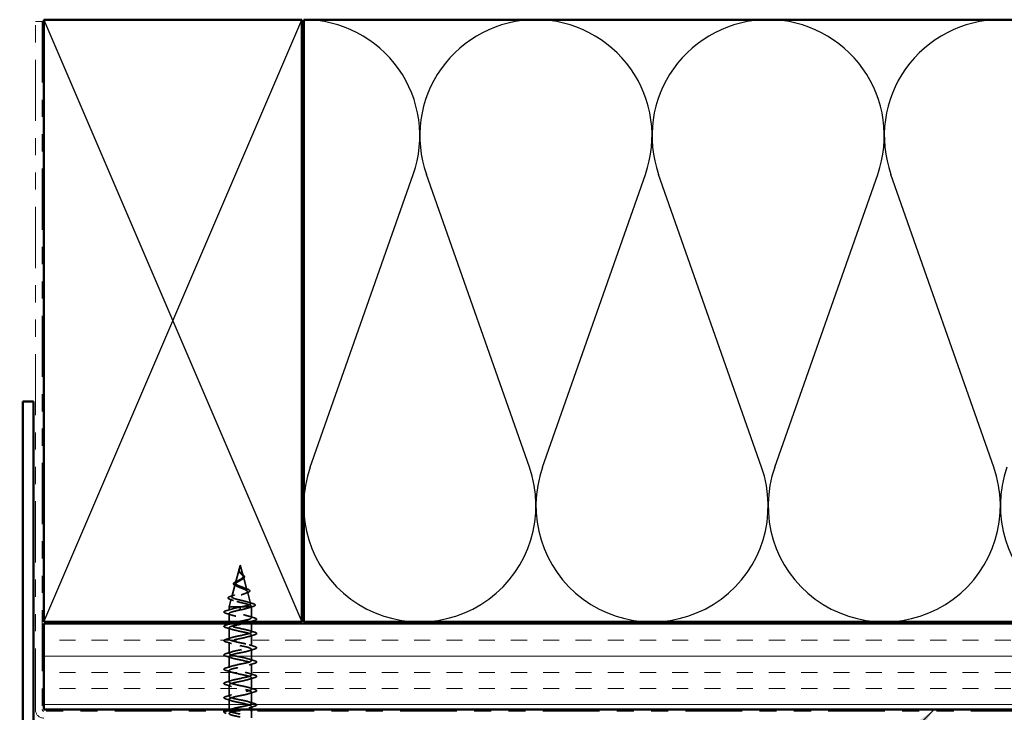
# Model space of a CAD drawing. Units: inches. Extents: x 0.6 to 33.4, y 0.6 to 21.4.
# Drawn here: x 8 to 13.7, y 11.5 to 15.5 of the extents above; entities that cross this region are included whole.
import ezdxf

# ---------------------------------------------------------------- set-up
doc = ezdxf.new("R2010")
doc.units = ezdxf.units.IN
doc.header["$LTSCALE"] = 2
doc.header["$MEASUREMENT"] = 0
doc.linetypes.add('DASHED', pattern=[0.2067, 0.1654, -0.0413])
doc.linetypes.add('DOUBLE_DASH_CHAIN', pattern=[1.2403, 0.6614, -0.0827, 0.1654, -0.0827, 0.1654, -0.0827])
for name, color, linetype, lineweight in [('Hatch (ANSI)', 7, 'Continuous', 18), ('Hidden (ANSI)', 7, 'DASHED', 35), ('Sketch Geometry (ANSI)', 7, 'Continuous', 25), ('Symbol (ANSI)', 7, 'Continuous', 25), ('Visible (ANSI)', 7, 'Continuous', 50)]:
    doc.layers.add(name, color=color, linetype=linetype, lineweight=lineweight)
doc.styles.add('Note Text (ANSI)', font='tahoma.ttf')
doc.dimstyles.new('Default (ANSI)$7', dxfattribs={"dimscale": 2, "dimtxt": 0.12, "dimasz": 0.098425, "dimexe": 0.125, "dimexo": 0.0625, "dimgap": 0.031496, "dimtad": 0, "dimtih": 1, "dimtoh": 1, "dimrnd": 1e-08, "dimzin": 4, "dimdsep": 46, "dimtxsty": 'Note Text (ANSI)', "dimcen": 0.09, "dimdle": 0.393701, "dimclrd": 256, "dimclre": 256, "dimclrt": 256, "dimadec": 0, "dimazin": 1, "dimtfac": 1, "dimtofl": 0, "dimtmove": 0, "dimatfit": 3, "dimfxl": 1, "dimtolj": 1, "dimtzin": 4, "dimlwd": -1, "dimlwe": -1, "dimarcsym": 0})

msp = doc.modelspace()

# ---------------------------------------------------------------- hatches: boundary and pattern name
at = {"layer": 'Hatch (ANSI)', "true_color": 0x804000}
h = msp.add_hatch(dxfattribs=at)
h.set_pattern_fill('INSUL', color=36, scale=0.75, style=0)
h.paths.add_polyline_path([(20.51309, 11.50282), (8.16051, 11.50282), (8.16051, 12.00282), (20.51309, 12.00282)])

# ---------------------------------------------------------------- linework, layer by layer
at = {"layer": 'Hidden (ANSI)', "ltscale": 0.077103}
msp.add_line((9.29527, 12.31764), (9.27432, 12.23933), dxfattribs=at)
at = {"layer": 'Hidden (ANSI)', "ltscale": 0.022741}
msp.add_line((9.30201, 12.34282), (9.29581, 12.31965), dxfattribs=at)
at = {"layer": 'Hidden (ANSI)', "ltscale": 0.062337}
msp.add_line((9.30201, 12.34282), (9.31895, 12.27949), dxfattribs=at)
at = {"layer": 'Hidden (ANSI)', "ltscale": 0.074634}
msp.add_line((9.32016, 12.27497), (9.34044, 12.19916), dxfattribs=at)
at = {"layer": 'Hidden (ANSI)', "ltscale": 0.072171}
msp.add_line((9.27245, 12.23231), (9.25284, 12.159), dxfattribs=at)
at = {"layer": 'Hidden (ANSI)', "ltscale": 0.046387}
msp.add_line((9.24962, 12.14698), (9.23701, 12.09982), dxfattribs=at)
at = {"layer": 'Hidden (ANSI)', "ltscale": 0.069707}
msp.add_line((9.34298, 12.18964), (9.36192, 12.11883), dxfattribs=at)
at = {"layer": 'Hidden (ANSI)', "ltscale": 0.102337}
msp.add_line((9.30746, 12.09982), (9.23701, 12.09982), dxfattribs=at)
at = {"layer": 'Hidden (ANSI)', "ltscale": 0.020614}
msp.add_line((9.23701, 12.07807), (9.23701, 12.09982), dxfattribs=at)
at = {"layer": 'Hidden (ANSI)', "ltscale": 0.028664}
for p, q in [((9.30201, 12.09129), (9.30201, 12.09882)), ((9.30201, 12.08182), (9.30201, 12.08936))]:
    msp.add_line(p, q, dxfattribs=at)
at = {"layer": 'Hidden (ANSI)', "ltscale": 0.002412}
msp.add_line((9.30201, 12.09129), (9.30201, 12.08936), dxfattribs=at)
at = {"layer": 'Hidden (ANSI)', "ltscale": 0.071462}
msp.add_line((9.36349, 12.09982), (9.30746, 12.09982), dxfattribs=at)
at = {"layer": 'Hidden (ANSI)', "ltscale": 0.020374}
msp.add_line((9.36701, 12.09982), (9.36349, 12.09982), dxfattribs=at)
at = {"layer": 'Hidden (ANSI)', "ltscale": 0.004328}
msp.add_line((9.36581, 12.10432), (9.36701, 12.09982), dxfattribs=at)
at = {"layer": 'Hidden (ANSI)', "ltscale": 0.060136}
msp.add_line((9.36701, 12.03657), (9.36701, 12.09982), dxfattribs=at)
at = {"layer": 'Hidden (ANSI)', "ltscale": 0.045851}
msp.add_line((9.23701, 12.01282), (9.23701, 12.06107), dxfattribs=at)
at = {"layer": 'Hidden (ANSI)', "ltscale": 0.007281}
msp.add_line((9.23701, 11.99507), (9.23701, 12.00282), dxfattribs=at)
at = {"layer": 'Hidden (ANSI)', "ltscale": 0.062755}
for p, q in [((9.23701, 11.91207), (9.23701, 11.97807)), ((9.36701, 11.87057), (9.36701, 11.93657)), ((9.23701, 11.82907), (9.23701, 11.89507)), ((9.36701, 11.78757), (9.36701, 11.85357)), ((9.23701, 11.74607), (9.23701, 11.81207)), ((9.36701, 11.70457), (9.36701, 11.77057)), ((9.23701, 11.66307), (9.23701, 11.72907)), ((9.36701, 11.62157), (9.36701, 11.68757)), ((9.23701, 11.58007), (9.23701, 11.64607)), ((9.36701, 11.53857), (9.36701, 11.60457))]:
    msp.add_line(p, q, dxfattribs=at)
at = {"layer": 'Hidden (ANSI)', "ltscale": 0.006328}
msp.add_line((9.36701, 12.01282), (9.36701, 12.01957), dxfattribs=at)
at = {"layer": 'Hidden (ANSI)', "ltscale": 0.046803}
msp.add_line((9.36701, 11.95357), (9.36701, 12.00282), dxfattribs=at)
at = {"layer": 'Hidden (ANSI)', "ltscale": 0.057279}
msp.add_line((9.23701, 11.50282), (9.23701, 11.56307), dxfattribs=at)
at = {"layer": 'Hidden (ANSI)', "ltscale": 0.017757}
msp.add_line((9.36701, 11.50282), (9.36701, 11.52157), dxfattribs=at)
at = {"layer": 'Hidden (ANSI)', "ltscale": 0.004078}
msp.add_line((9.23701, 11.49707), (9.23701, 11.50146), dxfattribs=at)
at = {"layer": 'Hidden (ANSI)', "ltscale": 0.036503}
msp.add_line((9.36701, 11.45439), (9.36701, 11.49282), dxfattribs=at)
at = {"layer": 'Hidden (ANSI)', "ltscale": 0.018237}
msp.add_open_spline([(9.2989, 12.29994), (9.29714, 12.3019), (9.29566, 12.304), (9.29379, 12.3081), (9.29332, 12.31014), (9.2933, 12.31297), (9.29336, 12.31377), (9.29348, 12.31459)], degree=3, knots=[0, 0, 0, 0, 0.021449692, 0.021449692, 0.041023118, 0.041023118, 0.048693085, 0.048693085, 0.048693085, 0.048693085], dxfattribs=at)
at = {"layer": 'Hidden (ANSI)', "ltscale": 0.013566}
msp.add_open_spline([(9.29348, 12.31459), (9.29379, 12.31654), (9.29448, 12.31856), (9.29627, 12.3226), (9.29737, 12.32466), (9.29841, 12.32675)], degree=3, knots=[0, 0, 0, 0, 0.018475497, 0.018475497, 0.036282714, 0.036282714, 0.036282714, 0.036282714], dxfattribs=at)
at = {"layer": 'Hidden (ANSI)', "ltscale": 0.089656}
msp.add_open_spline([(9.29451, 12.31337), (9.2943, 12.31055), (9.29474, 12.30793), (9.29692, 12.3027), (9.29859, 12.30025), (9.30275, 12.29537), (9.30513, 12.29306), (9.30998, 12.28842), (9.31235, 12.2862), (9.31647, 12.28176), (9.31812, 12.27961), (9.32028, 12.2753), (9.32071, 12.27322), (9.32014, 12.26902), (9.31911, 12.26698), (9.31581, 12.26301), (9.31363, 12.26115), (9.30834, 12.25736), (9.30526, 12.25549), (9.30201, 12.25364)], degree=3, knots=[0, 0, 0, 0, 0.02542118, 0.02542118, 0.05061597, 0.05061597, 0.07599611, 0.07599611, 0.10184452, 0.10184452, 0.12835573, 0.12835573, 0.15566688, 0.15566688, 0.18387744, 0.18387744, 0.21097071, 0.21097071, 0.23938117, 0.23938117, 0.23938117, 0.23938117], dxfattribs=at)
at = {"layer": 'Hidden (ANSI)', "ltscale": 0.003543}
msp.add_open_spline([(9.29502, 12.31663), (9.2949, 12.3161), (9.2948, 12.31558), (9.29462, 12.31449), (9.29456, 12.31393), (9.29451, 12.31337)], degree=3, knots=[0, 0, 0, 0, 0.0046577974, 0.0046577974, 0.0097216205, 0.0097216205, 0.0097216205, 0.0097216205], dxfattribs=at)
at = {"layer": 'Hidden (ANSI)', "ltscale": 0.083957}
msp.add_open_spline([(9.30201, 12.25941), (9.30519, 12.26123), (9.3082, 12.26307), (9.31332, 12.26683), (9.3154, 12.2687), (9.31829, 12.27251), (9.31911, 12.27441), (9.3194, 12.27829), (9.31891, 12.28022), (9.3168, 12.28419), (9.31525, 12.28616), (9.31147, 12.29023), (9.30933, 12.29226), (9.30497, 12.29646), (9.30284, 12.29856), (9.29911, 12.30294), (9.29759, 12.30512), (9.29594, 12.30878), (9.29551, 12.31014), (9.29504, 12.31288), (9.29498, 12.31424), (9.29509, 12.31564)], degree=3, knots=[0, 0, 0, 0, 0.02818547, 0.02818547, 0.05535616, 0.05535616, 0.08155578, 0.08155578, 0.10684016, 0.10684016, 0.13128192, 0.13128192, 0.1549776, 0.1549776, 0.17805851, 0.17805851, 0.20070773, 0.20070773, 0.21389493, 0.21389493, 0.22660204, 0.22660204, 0.22660204, 0.22660204], dxfattribs=at)
at = {"layer": 'Hidden (ANSI)', "ltscale": 0.014821}
msp.add_open_spline([(9.29689, 12.32302), (9.2975, 12.32466), (9.29804, 12.32595), (9.29834, 12.3266), (9.29839, 12.32672), (9.29845, 12.32682), (9.29846, 12.32684), (9.29848, 12.32687), (9.29849, 12.32688), (9.29849, 12.32689), (9.29849, 12.32689), (9.2985, 12.32689), (9.2985, 12.32689), (9.2985, 12.32689), (9.2985, 12.32689), (9.2985, 12.32689), (9.2985, 12.32689), (9.2985, 12.32688), (9.2985, 12.32688), (9.2985, 12.32688), (9.2985, 12.32687), (9.2985, 12.32685), (9.29849, 12.32683), (9.29846, 12.32669), (9.29838, 12.32648), (9.29825, 12.32608), (9.2981, 12.32568), (9.29771, 12.32464), (9.29748, 12.32404), (9.29637, 12.32116), (9.29554, 12.31891), (9.29502, 12.31663)], degree=3, knots=[0, 0, 0, 0, 0.01397013, 0.01397013, 0.01635801, 0.01635801, 0.01712636, 0.01712636, 0.01759978, 0.01759978, 0.01773598, 0.01773598, 0.01781809, 0.01781809, 0.01788584, 0.01788584, 0.01795891, 0.01795891, 0.01807628, 0.01807628, 0.01833703, 0.01833703, 0.01916095, 0.01916095, 0.02439922, 0.02439922, 0.04499316, 0.04499316, 0.07213098, 0.07213098, 0.1773839, 0.1773839, 0.1773839, 0.1773839], dxfattribs=at)
at = {"layer": 'Hidden (ANSI)', "ltscale": 0.007962}
msp.add_open_spline([(9.29509, 12.31564), (9.29517, 12.31664), (9.29534, 12.31765), (9.2959, 12.32011), (9.29635, 12.32155), (9.29689, 12.32302)], degree=3, knots=[0, 0, 0, 0, 0.009046419, 0.009046419, 0.021574315, 0.021574315, 0.021574315, 0.021574315], dxfattribs=at)
at = {"layer": 'Hidden (ANSI)', "ltscale": 0.504207}
msp.add_open_spline([(9.30201, 12.25364), (9.29844, 12.25161), (9.29477, 12.24965), (9.28764, 12.24571), (9.28428, 12.24378), (9.27847, 12.23988), (9.27612, 12.23797), (9.27291, 12.23411), (9.27213, 12.23221), (9.27235, 12.22837), (9.27341, 12.22649), (9.2773, 12.22268), (9.28015, 12.22081), (9.28727, 12.21702), (9.29151, 12.21516), (9.3008, 12.2114), (9.30576, 12.20954), (9.31569, 12.20579), (9.32053, 12.20395), (9.32935, 12.20022), (9.33319, 12.19838), (9.33927, 12.19466), (9.34139, 12.19283), (9.34348, 12.18912), (9.34337, 12.18729), (9.34085, 12.1836), (9.3384, 12.18178), (9.33142, 12.17809), (9.32691, 12.17627), (9.31638, 12.1726), (9.31045, 12.17078), (9.29796, 12.16712), (9.29153, 12.16531), (9.27907, 12.16165), (9.27319, 12.15984), (9.26286, 12.15619), (9.25855, 12.15439), (9.25217, 12.15074), (9.25023, 12.14894), (9.24909, 12.1453), (9.24997, 12.1435), (9.25452, 12.13987), (9.25821, 12.13807), (9.26799, 12.13444), (9.27403, 12.13265), (9.28769, 12.12903), (9.29521, 12.12723), (9.31072, 12.12361), (9.31856, 12.12182), (9.33348, 12.11821), (9.34039, 12.11642), (9.35227, 12.11281), (9.35708, 12.11102), (9.36342, 12.10765), (9.36521, 12.10609), (9.36628, 12.10294), (9.36551, 12.10138), (9.36349, 12.09982)], degree=3, knots=[0, 0, 0, 0, 0.0315308, 0.0315308, 0.0641805, 0.0641805, 0.0979786, 0.0979786, 0.1329491, 0.1329491, 0.1691118, 0.1691118, 0.2064833, 0.2064833, 0.2450775, 0.2450775, 0.2849064, 0.2849064, 0.3259802, 0.3259802, 0.3683075, 0.3683075, 0.4118959, 0.4118959, 0.4567522, 0.4567522, 0.5028821, 0.5028821, 0.5502906, 0.5502906, 0.5989824, 0.5989824, 0.6489613, 0.6489613, 0.7002309, 0.7002309, 0.7527945, 0.7527945, 0.8066547, 0.8066547, 0.8618141, 0.8618141, 0.918275, 0.918275, 0.9760395, 0.9760395, 1.0351092, 1.0351092, 1.095486, 1.095486, 1.1571712, 1.1571712, 1.2201662, 1.2201662, 1.2761521, 1.2761521, 1.3331843, 1.3331843, 1.3331843, 1.3331843], dxfattribs=at)
at = {"layer": 'Hidden (ANSI)', "ltscale": 0.544082}
msp.add_open_spline([(9.30746, 12.09982), (9.31591, 12.1015), (9.32405, 12.10317), (9.33858, 12.10656), (9.34487, 12.10824), (9.35474, 12.11162), (9.35828, 12.1133), (9.36217, 12.11669), (9.36254, 12.11837), (9.36009, 12.12176), (9.35736, 12.12344), (9.34922, 12.12684), (9.34394, 12.12852), (9.33161, 12.13192), (9.32471, 12.1336), (9.31026, 12.137), (9.30288, 12.13869), (9.28866, 12.14209), (9.28196, 12.14378), (9.27016, 12.14719), (9.26515, 12.14888), (9.2575, 12.15229), (9.25488, 12.15398), (9.25236, 12.1574), (9.25242, 12.15909), (9.25519, 12.16251), (9.25779, 12.16421), (9.26514, 12.16764), (9.26975, 12.16933), (9.28028, 12.17277), (9.28607, 12.17447), (9.29796, 12.17791), (9.30394, 12.17961), (9.31524, 12.18306), (9.32045, 12.18476), (9.32938, 12.18822), (9.33304, 12.18993), (9.33832, 12.19339), (9.33993, 12.1951), (9.34091, 12.19858), (9.34033, 12.20029), (9.33711, 12.20378), (9.33457, 12.2055), (9.32795, 12.20899), (9.32399, 12.21072), (9.31526, 12.21422), (9.31062, 12.21596), (9.30136, 12.21948), (9.29686, 12.22122), (9.28866, 12.22475), (9.28503, 12.2265), (9.2792, 12.23005), (9.277, 12.23181), (9.27435, 12.23538), (9.27386, 12.23715), (9.27461, 12.24074), (9.27578, 12.24252), (9.27954, 12.24614), (9.28203, 12.24793), (9.28753, 12.25137), (9.29036, 12.25296), (9.2962, 12.25617), (9.29914, 12.25777), (9.30201, 12.25941)], degree=3, knots=[0, 0, 0, 0, 0.0662455, 0.0662455, 0.1312266, 0.1312266, 0.1949439, 0.1949439, 0.2573984, 0.2573984, 0.3185909, 0.3185909, 0.3785225, 0.3785225, 0.4371941, 0.4371941, 0.4946071, 0.4946071, 0.5507627, 0.5507627, 0.6056626, 0.6056626, 0.6593082, 0.6593082, 0.7117016, 0.7117016, 0.7628447, 0.7628447, 0.8127399, 0.8127399, 0.8613896, 0.8613896, 0.9087967, 0.9087967, 0.9549645, 0.9549645, 0.9998965, 0.9998965, 1.0435967, 1.0435967, 1.0860698, 1.0860698, 1.1273208, 1.1273208, 1.1673558, 1.1673558, 1.2061815, 1.2061815, 1.2438056, 1.2438056, 1.2802371, 1.2802371, 1.3154864, 1.3154864, 1.3495657, 1.3495657, 1.3824892, 1.3824892, 1.4142741, 1.4142741, 1.4412543, 1.4412543, 1.4671582, 1.4671582, 1.4671582, 1.4671582], dxfattribs=at)
at = {"layer": 'Hidden (ANSI)', "ltscale": 0.073601}
msp.add_open_spline([(9.27579, 12.22248), (9.27219, 12.22401), (9.26914, 12.22559), (9.26471, 12.22882), (9.26319, 12.23054), (9.26215, 12.23417), (9.2626, 12.23602), (9.26487, 12.23917), (9.26652, 12.24061), (9.27104, 12.24364), (9.27412, 12.24528), (9.27905, 12.2476), (9.28056, 12.24828), (9.28213, 12.24897)], degree=3, knots=[0, 0, 0, 0, 0.03949331, 0.03949331, 0.07825471, 0.07825471, 0.11446042, 0.11446042, 0.14608287, 0.14608287, 0.1813284, 0.1813284, 0.19572096, 0.19572096, 0.19572096, 0.19572096], dxfattribs=at)
at = {"layer": 'Hidden (ANSI)', "ltscale": 0.010901}
msp.add_open_spline([(9.28213, 12.24897), (9.28529, 12.25035), (9.2883, 12.25179), (9.29099, 12.2533)], degree=3, dxfattribs=at)
at = {"layer": 'Hidden (ANSI)', "ltscale": 0.001758}
msp.add_open_spline([(9.29963, 12.29908), (9.2994, 12.29937), (9.29916, 12.29966), (9.2989, 12.29994)], degree=3, dxfattribs=at)
at = {"layer": 'Hidden (ANSI)', "ltscale": 0.004115}
msp.add_open_spline([(9.30526, 12.2962), (9.3059, 12.29556), (9.30664, 12.29493), (9.30744, 12.29431)], degree=3, dxfattribs=at)
at = {"layer": 'Hidden (ANSI)', "ltscale": 0.060473}
msp.add_open_spline([(9.30744, 12.29431), (9.30949, 12.29272), (9.3116, 12.29117), (9.31556, 12.28815), (9.31745, 12.28666), (9.32084, 12.28366), (9.32233, 12.28212), (9.32464, 12.27902), (9.32542, 12.27741), (9.32602, 12.27417), (9.32579, 12.2725), (9.32437, 12.26938), (9.32321, 12.2679), (9.32086, 12.26572), (9.31991, 12.26495), (9.31758, 12.26327), (9.31615, 12.26237), (9.31461, 12.26148)], degree=3, knots=[0, 0, 0, 0, 0.0197555, 0.0197555, 0.03988666, 0.03988666, 0.0616204, 0.0616204, 0.08488787, 0.08488787, 0.10885198, 0.10885198, 0.13211452, 0.13211452, 0.14507713, 0.14507713, 0.16101236, 0.16101236, 0.16101236, 0.16101236], dxfattribs=at)
at = {"layer": 'Hidden (ANSI)', "ltscale": 0.006235}
msp.add_open_spline([(9.31461, 12.26148), (9.31309, 12.2606), (9.31165, 12.25971), (9.31033, 12.25879)], degree=3, dxfattribs=at)
at = {"layer": 'Hidden (ANSI)', "ltscale": 0.010974}
msp.add_open_spline([(9.28505, 12.21823), (9.28214, 12.2197), (9.27902, 12.22112), (9.27579, 12.22248)], degree=3, dxfattribs=at)
at = {"layer": 'Hidden (ANSI)', "ltscale": 0.017258}
msp.add_open_spline([(9.32342, 12.21091), (9.32848, 12.20876), (9.33391, 12.20674), (9.33944, 12.20481)], degree=3, dxfattribs=at)
at = {"layer": 'Hidden (ANSI)', "ltscale": 0.081682}
msp.add_open_spline([(9.33944, 12.20481), (9.34371, 12.20333), (9.34737, 12.20184), (9.35305, 12.19891), (9.35512, 12.19744), (9.35758, 12.19416), (9.35772, 12.1921), (9.35575, 12.18897), (9.35417, 12.18771), (9.34991, 12.18529), (9.34717, 12.18411), (9.34394, 12.18295)], degree=3, knots=[0, 0, 0, 0, 0.04479433, 0.04479433, 0.08988222, 0.08988222, 0.13800878, 0.13800878, 0.17766259, 0.17766259, 0.21728107, 0.21728107, 0.21728107, 0.21728107], dxfattribs=at)
at = {"layer": 'Hidden (ANSI)', "ltscale": 0.086567}
msp.add_open_spline([(9.24351, 12.14298), (9.23891, 12.14447), (9.23543, 12.14598), (9.23109, 12.14925), (9.23016, 12.1515), (9.23203, 12.15497), (9.23378, 12.15626), (9.23887, 12.15887), (9.24234, 12.16018), (9.24653, 12.16149)], degree=3, knots=[0, 0, 0, 0, 0.06376842, 0.06376842, 0.12768217, 0.12768217, 0.17854816, 0.17854816, 0.23016435, 0.23016435, 0.23016435, 0.23016435], dxfattribs=at)
at = {"layer": 'Hidden (ANSI)', "ltscale": 0.020481}
msp.add_open_spline([(9.26331, 12.13618), (9.25688, 12.13854), (9.25023, 12.1408), (9.24351, 12.14298)], degree=3, dxfattribs=at)
at = {"layer": 'Hidden (ANSI)', "ltscale": 0.023076}
msp.add_open_spline([(9.24653, 12.16149), (9.25417, 12.16388), (9.26176, 12.16636), (9.26904, 12.169)], degree=3, dxfattribs=at)
at = {"layer": 'Hidden (ANSI)', "ltscale": 0.01577}
msp.add_open_spline([(9.34394, 12.18295), (9.33893, 12.18116), (9.33402, 12.1793), (9.32934, 12.17735)], degree=3, dxfattribs=at)
at = {"layer": 'Hidden (ANSI)', "ltscale": 0.090851}
for points in [[(9.21923, 12.06202), (9.21416, 12.06351), (9.2106, 12.06496), (9.20765, 12.06749), (9.20699, 12.06849), (9.20704, 12.07145), (9.20866, 12.07284), (9.21314, 12.07514), (9.21585, 12.07614), (9.21923, 12.07713)], [(9.38479, 12.03563), (9.38986, 12.03414), (9.39342, 12.03268), (9.39637, 12.03016), (9.39702, 12.02915), (9.39698, 12.02619), (9.39536, 12.0248), (9.39088, 12.02251), (9.38816, 12.02151), (9.38479, 12.02052)], [(9.21923, 11.97902), (9.21416, 11.98051), (9.2106, 11.98196), (9.20765, 11.98449), (9.20699, 11.98549), (9.20704, 11.98845), (9.20866, 11.98984), (9.21314, 11.99214), (9.21585, 11.99314), (9.21923, 11.99413)], [(9.21923, 11.89602), (9.21416, 11.89751), (9.2106, 11.89896), (9.20765, 11.90149), (9.20699, 11.90249), (9.20704, 11.90545), (9.20866, 11.90684), (9.21314, 11.90914), (9.21585, 11.91014), (9.21923, 11.91113)], [(9.38479, 11.95263), (9.38986, 11.95114), (9.39342, 11.94968), (9.39637, 11.94716), (9.39702, 11.94615), (9.39698, 11.94319), (9.39536, 11.9418), (9.39088, 11.93951), (9.38816, 11.93851), (9.38479, 11.93752)], [(9.38479, 11.86963), (9.38986, 11.86814), (9.39342, 11.86668), (9.39637, 11.86416), (9.39702, 11.86315), (9.39698, 11.86019), (9.39536, 11.8588), (9.39088, 11.85651), (9.38816, 11.85551), (9.38479, 11.85452)], [(9.21923, 11.81302), (9.21416, 11.81451), (9.2106, 11.81596), (9.20765, 11.81849), (9.20699, 11.81949), (9.20704, 11.82245), (9.20866, 11.82384), (9.21314, 11.82614), (9.21585, 11.82714), (9.21923, 11.82813)], [(9.21923, 11.73002), (9.21416, 11.73151), (9.2106, 11.73296), (9.20765, 11.73549), (9.20699, 11.73649), (9.20704, 11.73945), (9.20866, 11.74084), (9.21314, 11.74314), (9.21585, 11.74414), (9.21923, 11.74513)], [(9.38479, 11.78663), (9.38986, 11.78514), (9.39342, 11.78368), (9.39637, 11.78116), (9.39702, 11.78015), (9.39698, 11.77719), (9.39536, 11.7758), (9.39088, 11.77351), (9.38816, 11.77251), (9.38479, 11.77152)], [(9.38479, 11.70363), (9.38986, 11.70214), (9.39342, 11.70068), (9.39637, 11.69816), (9.39702, 11.69715), (9.39698, 11.69419), (9.39536, 11.6928), (9.39088, 11.69051), (9.38816, 11.68951), (9.38479, 11.68852)], [(9.21923, 11.64702), (9.21416, 11.64851), (9.2106, 11.64996), (9.20765, 11.65249), (9.20699, 11.65349), (9.20704, 11.65645), (9.20866, 11.65784), (9.21314, 11.66014), (9.21585, 11.66114), (9.21923, 11.66213)], [(9.38479, 11.62063), (9.38986, 11.61914), (9.39342, 11.61768), (9.39637, 11.61516), (9.39702, 11.61415), (9.39698, 11.61119), (9.39536, 11.6098), (9.39088, 11.60751), (9.38816, 11.60651), (9.38479, 11.60552)], [(9.21923, 11.56402), (9.21416, 11.56551), (9.2106, 11.56696), (9.20765, 11.56949), (9.20699, 11.57049), (9.20704, 11.57345), (9.20866, 11.57484), (9.21314, 11.57714), (9.21585, 11.57814), (9.21923, 11.57913)], [(9.38479, 11.53763), (9.38986, 11.53614), (9.39342, 11.53468), (9.39637, 11.53216), (9.39702, 11.53115), (9.39698, 11.52819), (9.39536, 11.5268), (9.39088, 11.52451), (9.38816, 11.52351), (9.38479, 11.52252)]]:
    msp.add_open_spline(points, degree=3, knots=[0, 0, 0, 0, 0.08068206, 0.08068206, 0.12137804, 0.12137804, 0.18811443, 0.18811443, 0.24184971, 0.24184971, 0.24184971, 0.24184971], dxfattribs=at)
at = {"layer": 'Hidden (ANSI)', "ltscale": 0.031888}
for points in [[(9.21923, 12.07713), (9.22992, 12.08026), (9.24058, 12.08349), (9.25099, 12.0869)], [(9.25099, 12.05225), (9.24058, 12.05566), (9.22992, 12.05889), (9.21923, 12.06202)], [(9.35303, 12.0454), (9.36344, 12.04199), (9.3741, 12.03876), (9.38479, 12.03563)], [(9.25099, 11.96925), (9.24058, 11.97266), (9.22992, 11.97589), (9.21923, 11.97902)], [(9.21923, 11.91113), (9.22992, 11.91426), (9.24058, 11.91749), (9.25099, 11.9209)], [(9.35303, 11.9624), (9.36344, 11.95899), (9.3741, 11.95576), (9.38479, 11.95263)], [(9.38479, 11.93752), (9.3741, 11.93439), (9.36344, 11.93116), (9.35303, 11.92775)], [(9.25099, 11.88625), (9.24058, 11.88966), (9.22992, 11.89289), (9.21923, 11.89602)], [(9.35303, 11.8794), (9.36344, 11.87599), (9.3741, 11.87276), (9.38479, 11.86963)], [(9.38479, 11.85452), (9.3741, 11.85139), (9.36344, 11.84816), (9.35303, 11.84475)], [(9.21923, 11.82813), (9.22992, 11.83126), (9.24058, 11.83449), (9.25099, 11.8379)], [(9.25099, 11.80325), (9.24058, 11.80666), (9.22992, 11.80989), (9.21923, 11.81302)], [(9.35303, 11.7964), (9.36344, 11.79299), (9.3741, 11.78976), (9.38479, 11.78663)], [(9.21923, 11.74513), (9.22992, 11.74826), (9.24058, 11.75149), (9.25099, 11.7549)], [(9.38479, 11.77152), (9.3741, 11.76839), (9.36344, 11.76516), (9.35303, 11.76175)], [(9.25099, 11.72025), (9.24058, 11.72366), (9.22992, 11.72689), (9.21923, 11.73002)], [(9.35303, 11.7134), (9.36344, 11.70999), (9.3741, 11.70676), (9.38479, 11.70363)], [(9.38479, 11.68852), (9.3741, 11.68539), (9.36344, 11.68216), (9.35303, 11.67875)], [(9.21923, 11.66213), (9.22992, 11.66526), (9.24058, 11.66849), (9.25099, 11.6719)], [(9.25099, 11.63725), (9.24058, 11.64066), (9.22992, 11.64389), (9.21923, 11.64702)], [(9.35303, 11.6304), (9.36344, 11.62699), (9.3741, 11.62376), (9.38479, 11.62063)], [(9.21923, 11.57913), (9.22992, 11.58226), (9.24058, 11.58549), (9.25099, 11.5889)], [(9.25099, 11.55425), (9.24058, 11.55766), (9.22992, 11.56089), (9.21923, 11.56402)], [(9.38479, 11.60552), (9.3741, 11.60239), (9.36344, 11.59916), (9.35303, 11.59575)], [(9.35303, 11.5474), (9.36344, 11.54399), (9.3741, 11.54076), (9.38479, 11.53763)], [(9.38479, 11.52252), (9.3741, 11.51939), (9.36344, 11.51616), (9.35303, 11.51275)]]:
    msp.add_open_spline(points, degree=3, dxfattribs=at)
at = {"layer": 'Hidden (ANSI)', "ltscale": 0.338769}
msp.add_open_spline([(9.30201, 12.08182), (9.27524, 12.07638), (9.24945, 12.07095), (9.24063, 12.06551), (9.23182, 12.06007), (9.24063, 12.05463), (9.26159, 12.04919), (9.28255, 12.04375), (9.31415, 12.03831), (9.33677, 12.03287), (9.35938, 12.02743), (9.37138, 12.02199), (9.36532, 12.01655), (9.36316, 12.01462), (9.35877, 12.01268), (9.35281, 12.01075)], degree=3, knots=[-47.1238898, -47.1238898, -47.1238898, -47.1238898, -45.8886129, -45.8886129, -45.8886129, -44.6533359, -44.6533359, -44.6533359, -43.418059, -43.418059, -43.418059, -42.182782, -42.182782, -42.182782, -41.7433492, -41.7433492, -41.7433492, -41.7433492], dxfattribs=at)
at = {"layer": 'Hidden (ANSI)', "ltscale": 0.409975}
msp.add_open_spline([(9.28741, 12.01282), (9.29057, 12.01349), (9.29378, 12.01415), (9.29704, 12.01481), (9.32372, 12.02025), (9.35085, 12.02569), (9.36157, 12.03113), (9.37229, 12.03657), (9.36583, 12.04201), (9.3462, 12.04745), (9.32657, 12.05289), (9.2952, 12.05833), (9.27155, 12.06377), (9.24791, 12.06921), (9.2337, 12.07464), (9.23776, 12.08008), (9.24182, 12.08552), (9.26384, 12.09096), (9.29016, 12.0964), (9.29406, 12.09721), (9.29804, 12.09802), (9.30201, 12.09882)], degree=3, knots=[40.6136014, 40.6136014, 40.6136014, 40.6136014, 40.7641392, 40.7641392, 40.7641392, 41.9994161, 41.9994161, 41.9994161, 43.2346931, 43.2346931, 43.2346931, 44.46997, 44.46997, 44.46997, 45.705247, 45.705247, 45.705247, 46.9405239, 46.9405239, 46.9405239, 47.1238898, 47.1238898, 47.1238898, 47.1238898], dxfattribs=at)
at = {"layer": 'Hidden (ANSI)', "ltscale": 0.005187}
msp.add_open_spline([(9.30201, 12.09882), (9.30383, 12.09916), (9.30565, 12.09949), (9.30746, 12.09982)], degree=3, dxfattribs=at)
at = {"layer": 'Hidden (ANSI)', "ltscale": 0.078553}
msp.add_open_spline([(9.36349, 12.09982), (9.36067, 12.09789), (9.35624, 12.09597), (9.34467, 12.09209), (9.33765, 12.09018), (9.32548, 12.08717), (9.32093, 12.0861), (9.31158, 12.08396), (9.3068, 12.08289), (9.30201, 12.08182)], degree=3, knots=[0, 0, 0, 0, 0.06772236, 0.06772236, 0.13544473, 0.13544473, 0.17287087, 0.17287087, 0.21029702, 0.21029702, 0.21029702, 0.21029702], dxfattribs=at)
at = {"layer": 'Hidden (ANSI)', "ltscale": 0.028509}
msp.add_open_spline([(9.34693, 12.12748), (9.35622, 12.12441), (9.36575, 12.12152), (9.3753, 12.11871)], degree=3, dxfattribs=at)
at = {"layer": 'Hidden (ANSI)', "ltscale": 0.02659}
msp.add_open_spline([(9.37735, 12.10266), (9.3685, 12.09996), (9.35969, 12.09718), (9.35111, 12.09425)], degree=3, dxfattribs=at)
at = {"layer": 'Hidden (ANSI)', "ltscale": 0.089635}
msp.add_open_spline([(9.3753, 12.11871), (9.38032, 12.11723), (9.38407, 12.11577), (9.38877, 12.11265), (9.38981, 12.1104), (9.3877, 12.107), (9.38573, 12.10581), (9.38131, 12.10395), (9.37946, 12.1033), (9.37735, 12.10266)], degree=3, knots=[0, 0, 0, 0, 0.07164699, 0.07164699, 0.14483003, 0.14483003, 0.20533237, 0.20533237, 0.23843808, 0.23843808, 0.23843808, 0.23843808], dxfattribs=at)
at = {"layer": 'Hidden (ANSI)', "ltscale": 0.025336}
msp.add_open_spline([(9.38479, 12.02052), (9.37629, 12.01803), (9.36781, 12.01548), (9.35946, 12.01282)], degree=3, dxfattribs=at)
at = {"layer": 'Hidden (ANSI)', "ltscale": 0.02851}
msp.add_open_spline([(9.21923, 11.99413), (9.22879, 11.99693), (9.23832, 11.9998), (9.24768, 12.00282)], degree=3, dxfattribs=at)
at = {"layer": 'Hidden (ANSI)', "ltscale": 1.064862}
msp.add_open_spline([(9.30201, 11.47632), (9.27524, 11.48176), (9.24945, 11.4872), (9.24063, 11.49264), (9.23182, 11.49808), (9.24063, 11.50352), (9.26159, 11.50896), (9.28255, 11.5144), (9.31415, 11.51984), (9.33677, 11.52528), (9.35938, 11.53072), (9.37138, 11.53616), (9.36532, 11.5416), (9.35925, 11.54703), (9.33555, 11.55247), (9.30894, 11.55791), (9.28233, 11.56335), (9.25472, 11.56879), (9.24326, 11.57423), (9.23181, 11.57967), (9.23733, 11.58511), (9.2564, 11.59055), (9.27546, 11.59599), (9.3067, 11.60143), (9.33072, 11.60687), (9.35473, 11.61231), (9.36978, 11.61774), (9.36653, 11.62318), (9.36327, 11.62862), (9.34194, 11.63406), (9.31579, 11.6395), (9.28963, 11.64494), (9.26053, 11.65038), (9.24656, 11.65582), (9.2326, 11.66126), (9.23476, 11.6667), (9.25172, 11.67214), (9.26868, 11.67758), (9.2992, 11.68302), (9.32434, 11.68846), (9.34947, 11.69389), (9.36741, 11.69933), (9.367, 11.70477), (9.3666, 11.71021), (9.34788, 11.71565), (9.32248, 11.72109), (9.29708, 11.72653), (9.26682, 11.73197), (9.2505, 11.73741), (9.23417, 11.74285), (9.23296, 11.74829), (9.24762, 11.75373), (9.26227, 11.75917), (9.29173, 11.76461), (9.3177, 11.77004), (9.34367, 11.77548), (9.36429, 11.78092), (9.36674, 11.78636), (9.36919, 11.7918), (9.3533, 11.79724), (9.32894, 11.80268), (9.30458, 11.80812), (9.27351, 11.81356), (9.25502, 11.819), (9.23653, 11.82444), (9.23195, 11.82988), (9.24413, 11.83532), (9.25631, 11.84076), (9.28437, 11.84619), (9.31089, 11.85163), (9.3374, 11.85707), (9.36046, 11.86251), (9.36573, 11.86795), (9.37101, 11.87339), (9.35813, 11.87883), (9.33509, 11.88427), (9.31205, 11.88971), (9.28052, 11.89515), (9.26007, 11.90059), (9.23962, 11.90603), (9.23174, 11.91147), (9.24131, 11.91691), (9.25088, 11.92234), (9.27722, 11.92778), (9.30397, 11.93322), (9.33073, 11.93866), (9.35596, 11.9441), (9.364, 11.94954), (9.37205, 11.95498), (9.36232, 11.96042), (9.34087, 11.96586), (9.31941, 11.9713), (9.28778, 11.97674), (9.2656, 11.98218), (9.24343, 11.98762), (9.23232, 11.99306), (9.23918, 11.99849), (9.24145, 12.0003), (9.24563, 12.0021), (9.25119, 12.0039)], degree=3, knots=[0, 0, 0, 0, 1.2352769, 1.2352769, 1.2352769, 2.4705539, 2.4705539, 2.4705539, 3.7058308, 3.7058308, 3.7058308, 4.9411078, 4.9411078, 4.9411078, 6.1763847, 6.1763847, 6.1763847, 7.4116617, 7.4116617, 7.4116617, 8.6469386, 8.6469386, 8.6469386, 9.8822156, 9.8822156, 9.8822156, 11.1174925, 11.1174925, 11.1174925, 12.3527695, 12.3527695, 12.3527695, 13.5880464, 13.5880464, 13.5880464, 14.8233233, 14.8233233, 14.8233233, 16.0586003, 16.0586003, 16.0586003, 17.2938772, 17.2938772, 17.2938772, 18.5291542, 18.5291542, 18.5291542, 19.7644311, 19.7644311, 19.7644311, 20.9997081, 20.9997081, 20.9997081, 22.234985, 22.234985, 22.234985, 23.470262, 23.470262, 23.470262, 24.7055389, 24.7055389, 24.7055389, 25.9408158, 25.9408158, 25.9408158, 27.1760928, 27.1760928, 27.1760928, 28.4113697, 28.4113697, 28.4113697, 29.6466467, 29.6466467, 29.6466467, 30.8819236, 30.8819236, 30.8819236, 32.1172006, 32.1172006, 32.1172006, 33.3524775, 33.3524775, 33.3524775, 34.5877545, 34.5877545, 34.5877545, 35.8230314, 35.8230314, 35.8230314, 37.0583084, 37.0583084, 37.0583084, 38.2935853, 38.2935853, 38.2935853, 39.5288622, 39.5288622, 39.5288622, 39.9380598, 39.9380598, 39.9380598, 39.9380598], dxfattribs=at)
at = {"layer": 'Hidden (ANSI)', "ltscale": 1.009206}
msp.add_open_spline([(9.32133, 12.00282), (9.31731, 12.00196), (9.31316, 12.0011), (9.30894, 12.00023), (9.28233, 11.9948), (9.25472, 11.98936), (9.24326, 11.98392), (9.23181, 11.97848), (9.23733, 11.97304), (9.2564, 11.9676), (9.27546, 11.96216), (9.3067, 11.95672), (9.33072, 11.95128), (9.35473, 11.94584), (9.36978, 11.9404), (9.36653, 11.93496), (9.36327, 11.92952), (9.34194, 11.92408), (9.31579, 11.91865), (9.28963, 11.91321), (9.26053, 11.90777), (9.24656, 11.90233), (9.2326, 11.89689), (9.23476, 11.89145), (9.25172, 11.88601), (9.26868, 11.88057), (9.2992, 11.87513), (9.32434, 11.86969), (9.34947, 11.86425), (9.36741, 11.85881), (9.367, 11.85337), (9.3666, 11.84793), (9.34788, 11.8425), (9.32248, 11.83706), (9.29708, 11.83162), (9.26682, 11.82618), (9.2505, 11.82074), (9.23417, 11.8153), (9.23296, 11.80986), (9.24762, 11.80442), (9.26227, 11.79898), (9.29173, 11.79354), (9.3177, 11.7881), (9.34367, 11.78266), (9.36429, 11.77722), (9.36674, 11.77178), (9.36919, 11.76635), (9.3533, 11.76091), (9.32894, 11.75547), (9.30458, 11.75003), (9.27351, 11.74459), (9.25502, 11.73915), (9.23653, 11.73371), (9.23195, 11.72827), (9.24413, 11.72283), (9.25631, 11.71739), (9.28437, 11.71195), (9.31089, 11.70651), (9.3374, 11.70107), (9.36046, 11.69563), (9.36573, 11.6902), (9.37101, 11.68476), (9.35813, 11.67932), (9.33509, 11.67388), (9.31205, 11.66844), (9.28052, 11.663), (9.26007, 11.65756), (9.23962, 11.65212), (9.23174, 11.64668), (9.24131, 11.64124), (9.25088, 11.6358), (9.27722, 11.63036), (9.30397, 11.62492), (9.33073, 11.61949), (9.35596, 11.61405), (9.364, 11.60861), (9.37205, 11.60317), (9.36232, 11.59773), (9.34087, 11.59229), (9.31941, 11.58685), (9.28778, 11.58141), (9.2656, 11.57597), (9.24343, 11.57053), (9.23232, 11.56509), (9.23918, 11.55965), (9.24603, 11.55421), (9.27035, 11.54877), (9.29704, 11.54334), (9.32372, 11.5379), (9.35085, 11.53246), (9.36157, 11.52702), (9.37229, 11.52158), (9.36583, 11.51614), (9.3462, 11.5107), (9.33673, 11.50807), (9.32452, 11.50545), (9.31176, 11.50282)], degree=3, knots=[-41.1435086, -41.1435086, -41.1435086, -41.1435086, -40.9475051, -40.9475051, -40.9475051, -39.7122281, -39.7122281, -39.7122281, -38.4769512, -38.4769512, -38.4769512, -37.2416742, -37.2416742, -37.2416742, -36.0063973, -36.0063973, -36.0063973, -34.7711204, -34.7711204, -34.7711204, -33.5358434, -33.5358434, -33.5358434, -32.3005665, -32.3005665, -32.3005665, -31.0652895, -31.0652895, -31.0652895, -29.8300126, -29.8300126, -29.8300126, -28.5947356, -28.5947356, -28.5947356, -27.3594587, -27.3594587, -27.3594587, -26.1241817, -26.1241817, -26.1241817, -24.8889048, -24.8889048, -24.8889048, -23.6536278, -23.6536278, -23.6536278, -22.4183509, -22.4183509, -22.4183509, -21.183074, -21.183074, -21.183074, -19.947797, -19.947797, -19.947797, -18.7125201, -18.7125201, -18.7125201, -17.4772431, -17.4772431, -17.4772431, -16.2419662, -16.2419662, -16.2419662, -15.0066892, -15.0066892, -15.0066892, -13.7714123, -13.7714123, -13.7714123, -12.5361353, -12.5361353, -12.5361353, -11.3008584, -11.3008584, -11.3008584, -10.0655815, -10.0655815, -10.0655815, -8.8303045, -8.8303045, -8.8303045, -7.5950276, -7.5950276, -7.5950276, -6.3597506, -6.3597506, -6.3597506, -5.1244737, -5.1244737, -5.1244737, -3.8891967, -3.8891967, -3.8891967, -3.2929947, -3.2929947, -3.2929947, -3.2929947], dxfattribs=at)
at = {"layer": 'Hidden (ANSI)', "ltscale": 0.009659}
msp.add_open_spline([(9.24139, 11.50282), (9.24461, 11.50383), (9.24781, 11.50486), (9.25099, 11.5059)], degree=3, dxfattribs=at)
at = {"layer": 'Hidden (ANSI)', "ltscale": 0.068756}
msp.add_open_spline([(9.21923, 11.48102), (9.21416, 11.48251), (9.2106, 11.48396), (9.20765, 11.48649), (9.20699, 11.48749), (9.20703, 11.49031), (9.20842, 11.49163), (9.21059, 11.49282)], degree=3, knots=[0, 0, 0, 0, 0.08068206, 0.08068206, 0.12137804, 0.12137804, 0.18302547, 0.18302547, 0.18302547, 0.18302547], dxfattribs=at)
at = {"layer": 'Hidden (ANSI)', "ltscale": 0.159655}
msp.add_open_spline([(9.26505, 11.49282), (9.24536, 11.4879), (9.23409, 11.48298), (9.23776, 11.47806), (9.24182, 11.47262), (9.26384, 11.46719), (9.29016, 11.46175), (9.29406, 11.46094), (9.29804, 11.46013), (9.30201, 11.45932)], degree=3, knots=[-2.5359844, -2.5359844, -2.5359844, -2.5359844, -1.4186428, -1.4186428, -1.4186428, -0.1833659, -0.1833659, -0.1833659, 0, 0, 0, 0], dxfattribs=at)
at = {"layer": 'Sketch Geometry (ANSI)', "color": 36, "true_color": 0x804000}
for p, q in [((8.16051, 12.01282), (9.66051, 15.51282)), ((8.16051, 15.51282), (9.66051, 12.01282))]:
    msp.add_line(p, q, dxfattribs=at)
at = {"layer": 'Sketch Geometry (ANSI)', "color": 150, "true_color": 0x0080ff}
for p, q in [((9.70873, 12.91174), (10.30729, 14.61391)), ((10.98229, 12.91174), (10.38373, 14.61391)), ((11.05873, 12.91174), (11.65729, 14.61391)), ((12.33229, 12.91174), (11.73373, 14.61391)), ((12.40873, 12.91174), (13.00729, 14.61391)), ((13.68229, 12.91174), (13.08373, 14.61391))]:
    msp.add_line(p, q, dxfattribs=at)
for centre, start, end in [((9.67051, 14.83782), 340.6261, 90), ((11.02051, 14.83782), 90, 199.3739), ((11.02051, 14.83782), 340.6261, 90), ((12.37051, 14.83782), 90, 199.3739), ((12.37051, 14.83782), 340.6261, 90), ((13.72051, 14.83782), 90, 199.3739), ((13.72051, 14.83782), 340.6261, 90), ((10.34551, 12.68782), 160.6261, 19.3739), ((11.69551, 12.68782), 160.6261, 19.3739), ((13.04551, 12.68782), 160.6261, 19.3739), ((14.39551, 12.68782), 160.6261, 19.3739)]:
    msp.add_arc(centre, 0.675, start, end, dxfattribs=at)
at = {"layer": 'Visible (ANSI)', "color": 36, "true_color": 0x804000}
for p, q in [((8.16051, 15.51282), (9.66051, 15.51282)), ((8.16051, 12.01282), (8.16051, 15.51282)), ((9.66051, 15.51282), (9.66051, 12.01282)), ((9.66051, 12.01282), (8.16051, 12.01282)), ((8.16051, 12.00282), (20.51309, 12.00282)), ((8.16051, 11.50282), (8.16051, 12.00282)), ((20.51309, 11.50282), (8.16051, 11.50282))]:
    msp.add_line(p, q, dxfattribs=at)
at = {"layer": 'Visible (ANSI)', "color": 150, "true_color": 0x0080ff}
for p, q in [((9.67051, 15.51282), (20.51309, 15.51282)), ((9.67051, 12.01282), (9.67051, 15.51282)), ((20.51309, 12.01282), (9.67051, 12.01282))]:
    msp.add_line(p, q, dxfattribs=at)
at = {"layer": 'Visible (ANSI)', "color": 30, "linetype": 'DOUBLE_DASH_CHAIN', "lineweight": 18, "ltscale": 0.268752, "true_color": 0xff8000}
for p, q in [((8.11051, 11.50282), (8.11051, 15.50282)), ((8.15051, 15.50282), (8.15051, 11.50282))]:
    msp.add_line(p, q, dxfattribs=at)
at = {"layer": 'Visible (ANSI)', "color": 30, "linetype": 'DOUBLE_DASH_CHAIN', "lineweight": 18, "ltscale": 0.006248, "true_color": 0xff8000}
msp.add_line((8.11051, 15.50282), (8.15051, 15.50282), dxfattribs=at)
at = {"layer": 'Visible (ANSI)', "color": 1, "true_color": 0xff0000}
for p, q in [((8.03851, 10.29282), (8.03851, 13.29282)), ((8.03851, 13.29282), (8.10051, 13.29282)), ((8.10051, 13.29282), (8.10051, 11.19459))]:
    msp.add_line(p, q, dxfattribs=at)
at = {"layer": 'Visible (ANSI)'}
for p, q in [((9.23701, 12.00282), (9.23701, 12.01282)), ((9.36701, 12.00282), (9.36701, 12.01282)), ((9.23701, 11.50146), (9.23701, 11.50282)), ((9.36701, 11.49282), (9.36701, 11.50282))]:
    msp.add_line(p, q, dxfattribs=at)
at = {"layer": 'Visible (ANSI)', "color": 30, "linetype": 'DOUBLE_DASH_CHAIN', "lineweight": 18, "ltscale": 0.248984, "true_color": 0xff8000}
msp.add_line((20.51309, 11.49282), (8.16051, 11.49282), dxfattribs=at)
at = {"layer": 'Visible (ANSI)', "color": 30, "linetype": 'DOUBLE_DASH_CHAIN', "lineweight": 18, "ltscale": 0.012365, "true_color": 0xff8000}
msp.add_arc((8.16051, 11.50282), 0.05, 180, 270, dxfattribs=at)
at = {"layer": 'Visible (ANSI)', "color": 30, "linetype": 'DOUBLE_DASH_CHAIN', "lineweight": 18, "ltscale": 0.002393, "true_color": 0xff8000}
msp.add_arc((8.16051, 11.50282), 0.01, 180, 270, dxfattribs=at)
at = {"layer": 'Visible (ANSI)'}
for points in [[(9.24768, 12.00282), (9.24878, 12.00318), (9.24989, 12.00354), (9.25099, 12.0039)], [(9.25119, 12.0039), (9.26036, 12.00687), (9.27326, 12.00985), (9.28741, 12.01282)], [(9.35281, 12.01075), (9.34468, 12.00811), (9.33362, 12.00547), (9.32133, 12.00282)], [(9.35946, 12.01282), (9.35731, 12.01214), (9.35516, 12.01145), (9.35303, 12.01075)], [(9.21923, 11.49613), (9.22665, 11.4983), (9.23407, 11.50053), (9.24139, 11.50282)]]:
    msp.add_open_spline(points, degree=3, dxfattribs=at)
for points, knots in [([(9.21059, 11.49282), (9.21077, 11.49292), (9.21095, 11.49302), (9.21314, 11.49414), (9.21585, 11.49514), (9.21923, 11.49613)], [0.183025469, 0.183025469, 0.183025469, 0.183025469, 0.188114428, 0.188114428, 0.241849708, 0.241849708, 0.241849708, 0.241849708]), ([(9.31176, 11.50282), (9.29809, 11.50001), (9.28378, 11.4972), (9.27155, 11.49438), (9.26929, 11.49386), (9.26712, 11.49334), (9.26505, 11.49282)], [-3.29299471, -3.29299471, -3.29299471, -3.29299471, -2.65391978, -2.65391978, -2.65391978, -2.53598443, -2.53598443, -2.53598443, -2.53598443])]:
    msp.add_open_spline(points, degree=3, knots=knots, dxfattribs=at)

# ---------------------------------------------------------------- leaders
at = {"layer": 'Symbol (ANSI)', "annotation_type": 0, "has_hookline": 1, "hookline_direction": 1}
for points, text_width in [([(16.14798, 13.57805), (8.39038, 5.75746), (8.19353, 5.75746)], 1.40083), ([(13.33503, 11.50282), (8.2206, 6.32541), (8.02375, 6.32541)], 2.86872)]:
    msp.add_leader(points, dimstyle='Default (ANSI)$7', override={"dimtad": 0}, dxfattribs=dict(at, text_width=text_width))

doc.saveas('drawing.dxf')
